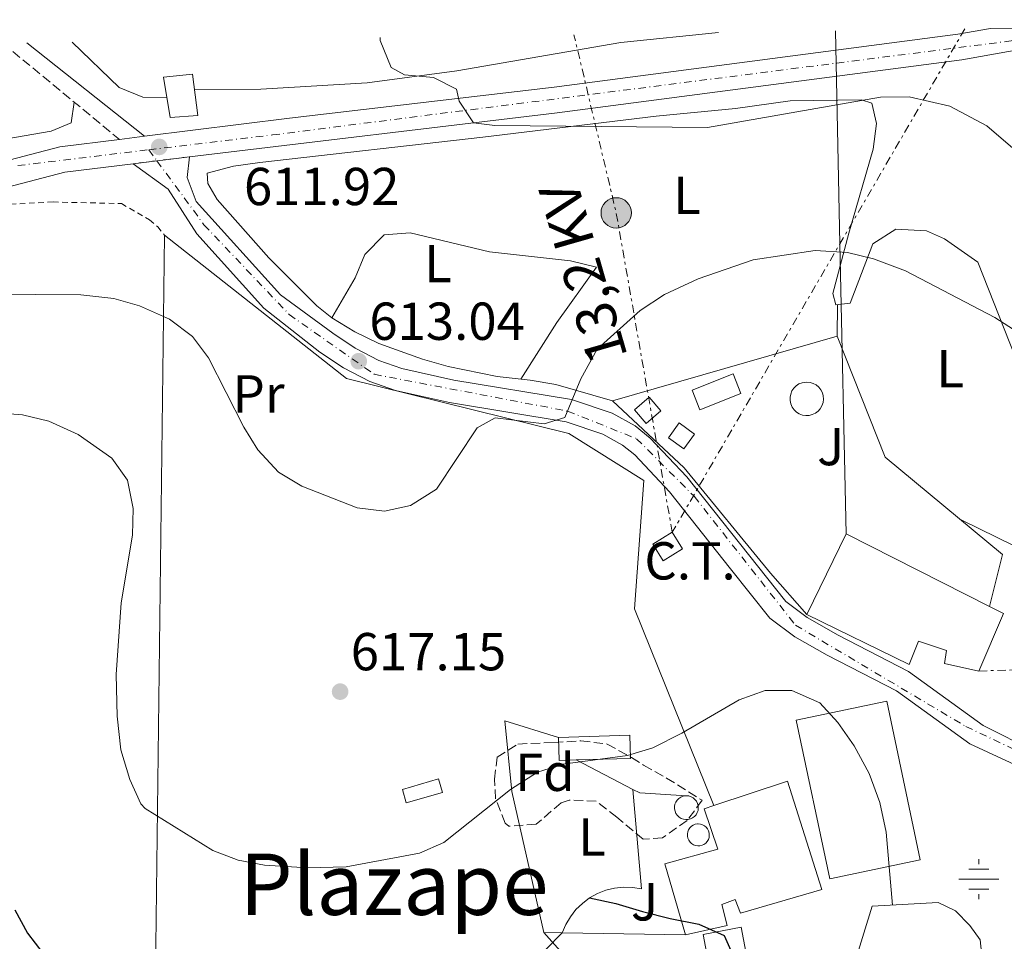
# Model space of a CAD drawing. Units: metres. Extents: x 600289 to 603723, y 4752298 to 4754662.
# Drawn here: x 601845 to 602030, y 4754466 to 4754639 of the extents above; entities that cross this region are included whole.
import ezdxf
from ezdxf.enums import TextEntityAlignment as Align

# ---------------------------------------------------------------- set-up
doc = ezdxf.new("R2010")
doc.units = ezdxf.units.M
doc.header["$MEASUREMENT"] = 0
for name, pattern in [('DGN Style 2', [1.7399219301090239, 1.043953158065414, -0.6959687720436097]), ('DGN Style 3', [2.435890702152634, 1.739921930109024, -0.6959687720436097]), ('DGN Style 4', [2.7856150101045474, 1.391937544087219, -0.6959687720436097, 0.001739921930109024, -0.6959687720436097]), ('DGN Style 5', [1.217945351076317, 0.5219765790327072, -0.6959687720436097]), ('DGN Style 7', [3.4798438602180486, 1.565929737098122, -0.6959687720436097, 0.5219765790327072, -0.6959687720436097])]:
    doc.linetypes.add(name, pattern=pattern)
for name, color, linetype, lineweight in [('Camino', 7, 'DGN Style 3', 0), ('Carretera', 9, 'Continuous', 0), ('Cierre de vial', 7, 'DGN Style 5', 0), ('Cota de punto acotado terreno', 7, 'Continuous', 0), ('Curva de nivel directora', 30, 'Continuous', 30), ('Curva de nivel intermedia', 30, 'Continuous', 0), ('Depósito elevado (sin especificar)', 1, 'Continuous', 0), ('destino de construcciones', 7, 'Continuous', 0), ('Edificio', 1, 'Continuous', 13), ('Eje de carretera', 7, 'DGN Style 4', 0), ('Etiqueta de uso rústico', 92, 'Continuous', 0), ('Etiqueta de zona arbolada', 92, 'Continuous', 0), ('Fuente-manantial-naciente', 7, 'Continuous', 0), ('Límite de Concejo', 7, 'Continuous', 0), ('Línea  de muro-pared o tapia', 1, 'Continuous', 13), ('Línea blanca (vial)', 7, 'Continuous', 13), ('Línea de asfalto', 7, 'Continuous', 13), ('Línea de cambio de uso (parcela vista)', 92, 'Continuous', 0), ('Línea de muro de contención', 1, 'Continuous', 13), ('Línea eléctrica', 6, 'DGN Style 7', 0), ('Línea telefónica', 7, 'Continuous', 0), ('Margen derecho', 7, 'Continuous', 0), ('Piscina', 1, 'Continuous', 0), ('Poste tendido eléctrico', 7, 'Continuous', 0), ('Punto acotado terreno (símbolo)', 7, 'Continuous', 0), ('Tela metálica o alambrada', 7, 'DGN Style 2', 0), ('Tensión línea eléctrica', 7, 'Continuous', 0), ('Texto de Área (paraje) menor', 7, 'Continuous', 0), ('Transformador', 7, 'Continuous', 0), ('Zona ajardinada', 92, 'Continuous', 0), ('Zona arbolada', 92, 'DGN Style 3', 0)]:
    doc.layers.add(name, color=color, linetype=linetype, lineweight=lineweight)
doc.styles.add('Style-Arial', font='arial.ttf')

# ---------------------------------------------------------------- blocks, each defined once
blk = doc.blocks.new('5NACIE')
at = {"layer": 'Fuente-manantial-naciente', "color": 4, "linetype": 'Continuous', "lineweight": 0, "flags": 128}
for points in [[(0, 0.2812), (0, 0.375)], [(-0.1875, 0.1875), (0.1875, 0.1875)], [(-0.375, 0), (0.375, 0)], [(-0.1875, -0.1875), (0.1875, -0.1875)], [(0, -0.2812), (0, -0.375)]]:
    blk.add_lwpolyline(points, dxfattribs=at)
blk = doc.blocks.new('5PATER')
at = {"layer": 'Límite de Concejo', "linetype": 'Continuous', "lineweight": 0}
h = blk.add_hatch(color=51, dxfattribs=at)
edge = h.paths.add_edge_path()
edge.add_ellipse((0, 0), major_axis=(-0.1095731443231308, -0.1110710700762829), ratio=0.9994222409660317, start_angle=0, end_angle=360)
blk = doc.blocks.new('5PELE')
at = {"layer": 'Transformador', "linetype": 'Continuous', "lineweight": 0}
h = blk.add_hatch(color=9, dxfattribs=at)
edge = h.paths.add_edge_path()
edge.add_arc((-2.000000476837158e-05, 0), 0.2850000000000001, 0, 360)
at = {"layer": 'Transformador', "color": 252, "linetype": 'Continuous', "lineweight": 0}
blk.add_circle((-2.000000476837158e-05, 0), 0.2850000000000001, dxfattribs=at)

msp = doc.modelspace()

# ---------------------------------------------------------------- linework, layer by layer
at = {"layer": 'Camino', "color": 7, "linetype": 'DGN Style 3', "lineweight": 0, "extrusion": (-0.02938159287355038, 0.02423376576076023, 0.9992744600945557), "elevation": 98148.95048710969, "flags": 128}
msp.add_lwpolyline([(-4050913.839570595, -2559146.229894477), (-4050913.839570595, -2559117.873115745)], dxfattribs=at)
at = {"layer": 'Carretera', "color": 9, "linetype": 'Continuous', "lineweight": 0}
for points in [[(601816.1799999998, 4754605.84, 611.3899999999994), (601852.5700000008, 4754615.329999999, 611), (601863.6999999997, 4754616.720000001, 610.8399999999965), (601868.4499999996, 4754617.31, 610.7700000000041), (601895.6299999993, 4754620.710000002, 610.3600000000006), (601945.2300000002, 4754626.519999999, 608.2100000000064), (602020.9800000006, 4754636.430000001, 607.2599999999948), (602027.0599999981, 4754637.509999999, 607.1300000000047), (602052.1400000011, 4754637.88, 606.6399999999994), (602041.6800000005, 4754635.220000001, 606.8300000000017), (602021.7300000016, 4754631.630000001, 607.2599999999948), (601945.8299999993, 4754621.7, 608.2100000000064), (601876.8400000003, 4754613.460000001, 611), (601866.2899999982, 4754612.150000001, 610.3600000000006), (601853.4899999994, 4754610.550000001, 611), (601817.5499999999, 4754601.179999999, 611.3899999999994)], [(602034.1700000025, 4754498.26, 615.1600000000036), (602023.1799999999, 4754503.329999999, 615.4900000000052), (602009.4400000025, 4754513.26, 617.0500000000029), (601996.4699999995, 4754519.970000001, 619.5899999999965), (601990.3599999985, 4754523.42, 619.9100000000036), (601985.7100000016, 4754526.939999999, 619.9100000000036), (601978.3299999988, 4754536.170000001, 619.6999999999971), (601966.8799999979, 4754550.63, 618.1300000000047), (601960.3500000011, 4754557.53, 617.070000000007), (601958.0599999981, 4754559.390000001, 616.6499999999943), (601954.3799999988, 4754561.430000001, 616.0500000000029), (601947.499999999, 4754563.71, 615.2299999999959), (601925.6400000011, 4754567.34, 613.3600000000006), (601915.4899999988, 4754569.59, 612.9600000000064), (601910.670000002, 4754571.290000002, 612.75), (601905.7300000001, 4754573.849999999, 612.570000000007), (601901.280000002, 4754576.830000001, 612.6399999999994), (601890.8299999981, 4754585.040000001, 612.1600000000036), (601878.2199999995, 4754598.980000001, 612.0200000000041), (601872.8500000006, 4754607.400000001, 611.4199999999983), (601866.2899999982, 4754612.150000001, 610.3600000000006), (601876.8400000003, 4754613.460000001, 611), (601876.3999999978, 4754609.560000001, 611.1399999999994), (601878.11, 4754605.040000001, 611.6600000000036), (601893.9300000005, 4754587.570000002, 613.279999999999), (601903.7499999997, 4754580.349999999, 612.6399999999994), (601907.9200000028, 4754577.56, 612.570000000007), (601912.3799999999, 4754575.239999999, 612.75), (601916.6700000013, 4754573.730000001, 612.9600000000064), (601926.4600000014, 4754571.560000001, 613.3600000000006), (601948.5300000015, 4754567.900000001, 615.2299999999959), (601956.1099999989, 4754565.390000002, 616.0500000000029), (601960.4699999996, 4754562.970000001, 616.6499999999943), (601963.2800000015, 4754560.699999999, 617.070000000007), (601970.1400000014, 4754553.439999999, 618.1300000000047), (601981.6999999994, 4754538.850000001, 619.6999999999971), (601988.7300000013, 4754530.050000001, 619.9100000000036), (601992.7199999989, 4754527.02, 619.9100000000036), (601998.5199999991, 4754523.75, 619.5899999999965), (602011.7000000001, 4754516.930000001, 617.0500000000029), (602025.699999999, 4754506.82, 615.4900000000052), (602035.3799999995, 4754501.930000001, 615.1600000000036)]]:
    msp.add_polyline3d(points, dxfattribs=at)
at = {"layer": 'Cierre de vial', "color": 7, "linetype": 'DGN Style 5', "lineweight": 0, "extrusion": (-0.05962770430146606, -0.007404008769409836, 0.9981932265517932), "elevation": -70481.83793299171, "flags": 128}
msp.add_lwpolyline([(-4644211.970200715, 1181066.562891512), (-4644211.970200715, 1181072.709120217)], dxfattribs=at)
at = {"layer": 'Cierre de vial', "color": 7, "linetype": 'DGN Style 5', "lineweight": 0, "extrusion": (-0.059643568704009, -0.007405978674580445, 0.9981922641415941), "elevation": -70500.7529767015, "flags": 128}
msp.add_lwpolyline([(-4644211.969955818, 1181060.93088128), (-4644211.969955818, 1181065.43492018)], dxfattribs=at)
at = {"layer": 'Curva de nivel directora', "color": 30, "linetype": 'Continuous', "lineweight": 30, "flags": 128}
for points, elevation in [([(601951.9100000006, 4754474.440000001), (601956.8100000002, 4754473.380000001), (601961.8399999995, 4754471.880000001), (601967.0299999994, 4754470.62), (601972.3800000005, 4754469.520000001), (601977.1599999992, 4754467.390000001), (601978.3799999997, 4754464.600000001), (601979.1199999995, 4754459.220000001), (601978.4600000002, 4754453.800000001), (601978.4199999999, 4754448.109999999), (601979.2200000001, 4754442.190000001), (601978.3399999995, 4754437.03), (601976.6799999988, 4754431.550000002), (601975.36, 4754426.280000002), (601974.3799999988, 4754420.359999999), (601972.7699999993, 4754415.120000001), (601970.0999999985, 4754410.150000002), (601968.3799999994, 4754405.100000001), (601966.5800000002, 4754399.350000001), (601965.5399999986, 4754394.4), (601966.2699999994, 4754389.109999999), (601968.5599999983, 4754387.25), (601971.4299999983, 4754384.080000001)], 625.0000000000003), ([(601844.1199999991, 4754472.230000001), (601846.4799999994, 4754467.820000002), (601850.8, 4754462.2), (601868.0099999986, 4754443.4), (601872.0199999987, 4754440.420000001), (601877.3399999985, 4754437.950000001), (601883.9199999986, 4754436.189999999), (601889.0199999993, 4754436.04), (601894.6900000002, 4754436.76), (601899.3499999981, 4754438.580000001), (601908.7499999994, 4754443.920000001), (601919.4699999993, 4754452.33), (601928.5799999998, 4754458.860000002), (601934.1299999999, 4754462.02), (601940.5699999994, 4754464.350000001), (601943.6899999997, 4754464.750000001), (601946.7599999986, 4754467.930000002)], 625.0000000000001)]:
    msp.add_lwpolyline(points, dxfattribs=dict(at, elevation=elevation))
at = {"layer": 'Curva de nivel intermedia', "color": 30, "linetype": 'Continuous', "lineweight": 0, "flags": 128}
for points, elevation in [([(601912.6299999997, 4754635.810000001), (601912.6500000019, 4754635.279999999), (601914.7000000017, 4754630.21), (601917.2000000007, 4754628.830000001), (601922.6100000018, 4754628.319999998), (601926.9500000004, 4754626.140000001), (601927.4199999998, 4754623.9), (601930.14, 4754619.83), (601934.1200000008, 4754619.32), (601974.03, 4754618.909999998), (602006.4600000002, 4754624.600000001), (602011.8200000002, 4754624.680000001), (602019.4700000013, 4754622.970000001), (602026.4000000004, 4754619.279999999), (602034.7599999999, 4754612.050000001)], 610), ([(601839.3, 4754587.699999999), (601856.4500000007, 4754587.560000001), (601862.6900000012, 4754586.839999998), (601867.5000000013, 4754585.48), (601873.0900000016, 4754583.01), (601877.4299999999, 4754579.730000001), (601880.4400000008, 4754575.73), (601887.0400000013, 4754562.740000002), (601889.680000001, 4754558.489999999), (601893.5400000011, 4754554.29), (601897.910000001, 4754551.67), (601908.3, 4754547.59), (601913.440000001, 4754546.960000001), (601918.2900000013, 4754548.08), (601923.1600000019, 4754551.130000002), (601930.7900000004, 4754562.630000002), (601934.1800000012, 4754564.46), (601943.3900000001, 4754563.38), (601947.2600000015, 4754564.539999999), (601950.2800000012, 4754571.829999999), (601953.3300000001, 4754577.359999999), (601961.37, 4754584.65), (601965.97, 4754587.63), (601972.290000001, 4754590.529999998), (601982.5800000018, 4754594.109999999), (601994.1800000002, 4754595.849999999), (602000.2700000011, 4754595.5), (602005.1200000015, 4754594.279999999), (602011.1400000007, 4754592.050000001)], 615.0000000000001), ([(602011.1400000007, 4754592.050000001), (602027.8900000012, 4754583.32), (602032.2499999999, 4754580.49), (602036.11, 4754577.300000001), (602039.38, 4754572.640000001), (602042.3200000015, 4754567.859999999), (602045.1199999999, 4754562.279999998), (602047.1600000006, 4754556.76), (602048.0999999995, 4754551.84), (602048.550000001, 4754546.199999998), (602048.4500000004, 4754540.199999999), (602046.7500000016, 4754527.079999999), (602044.5900000002, 4754521.439999999), (602041.6399999998, 4754515.25), (602036.480000001, 4754506.109999998), (602032.4500000009, 4754496.24), (602032.86, 4754491.56), (602034.8600000005, 4754488.59), (602037.1700000018, 4754486.77)], 615.0000000000003), ([(601838.9900000015, 4754565.579999999), (601845.5200000005, 4754565.029999999), (601850.4500000014, 4754563.869999999), (601855.9900000001, 4754561.349999999), (601862.3, 4754556.909999999), (601865.2300000003, 4754552.83), (601866.2699999998, 4754547.499999999), (601866.1700000013, 4754542.49), (601864.0700000003, 4754529.77), (601863.1300000015, 4754516.350000001), (601863.2900000003, 4754508.509999999), (601864.0099999999, 4754502.230000001)], 620), ([(601864.0099999999, 4754502.230000001), (601865.6600000019, 4754496.680000001), (601867.7400000005, 4754492.109999999), (601868.5300000017, 4754491.199999999), (601881.2200000008, 4754483.350000001), (601885.9999999997, 4754481.51), (601890.9300000004, 4754480.619999998), (601899.0199999996, 4754480.07), (601906.2500000005, 4754480.27), (601920.0000000012, 4754482.819999999), (601924.5900000001, 4754484.829999999), (601937.0800000002, 4754494.81), (601942.1299999995, 4754498.01), (601946.9000000017, 4754499.539999999), (601959.0000000007, 4754501.140000001), (601963.7800000017, 4754502.61), (601969.1799999997, 4754505.319999999), (601979.9600000001, 4754511.59), (601984.8100000003, 4754513.359999999), (601989.8200000017, 4754513.359999999), (601995.0499999997, 4754511.039999999), (601998.4300000014, 4754507.349999999), (602001.5300000017, 4754502.95), (602004.3200000012, 4754497.78), (602006.3500000007, 4754492.33), (602007.4999999997, 4754486.800000001), (602008.7100000011, 4754473.099999999)], 620)]:
    msp.add_lwpolyline(points, dxfattribs=dict(at, elevation=elevation))
at = {"layer": 'Depósito elevado (sin especificar)', "color": 1, "linetype": 'Continuous', "lineweight": 0, "flags": 128}
for points, elevation in [([(601970.3700000001, 4754489.16), (601969.9199999999, 4754489.140000001), (601969.4800000006, 4754489.220000001), (601969.0599999996, 4754489.369999999), (601968.6799999997, 4754489.609999999), (601968.3600000005, 4754489.92), (601968.0999999996, 4754490.289999999), (601967.9199999999, 4754490.699999999), (601967.8300000001, 4754491.130000001), (601967.8200000003, 4754491.58), (601967.9100000003, 4754492.02), (601968.0800000001, 4754492.430000001), (601968.3300000001, 4754492.800000001), (601968.6399999997, 4754493.119999999), (601969.0199999996, 4754493.359999999), (601969.4299999997, 4754493.529999999), (601969.8700000001, 4754493.609999999), (601970.0499999998, 4754493.619999999), (601970.5, 4754493.57), (601970.9199999999, 4754493.439999999), (601971.3200000003, 4754493.230000001), (601971.6600000003, 4754492.939999999), (601971.9400000004, 4754492.59), (601972.1399999997, 4754492.189999999), (601972.2599999999, 4754491.76), (601972.29, 4754491.310000001), (601972.2300000006, 4754490.869999999), (601972.0899999999, 4754490.449999999), (601971.8600000005, 4754490.060000001), (601971.5599999996, 4754489.730000001), (601971.2000000002, 4754489.460000001), (601970.7999999998, 4754489.27), (601970.3700000001, 4754489.16)], 628.4499999999971), ([(601972.5800000001, 4754484.230000001), (601972.1699999999, 4754484.210000001), (601971.7599999999, 4754484.279999999), (601971.3799999999, 4754484.42), (601971.0300000003, 4754484.640000001), (601970.7300000006, 4754484.930000001), (601970.4900000002, 4754485.27), (601970.3300000001, 4754485.640000001), (601970.2400000002, 4754486.050000001), (601970.2400000002, 4754486.460000001), (601970.3099999996, 4754486.859999999), (601970.4699999997, 4754487.24), (601970.7000000002, 4754487.59), (601970.9900000002, 4754487.880000001), (601971.3399999999, 4754488.100000001), (601971.7199999997, 4754488.26), (601972.1299999999, 4754488.33), (601972.29, 4754488.34), (601972.7000000002, 4754488.300000001), (601973.0999999996, 4754488.17), (601973.4600000001, 4754487.980000001), (601973.7699999996, 4754487.710000001), (601974.0300000003, 4754487.390000001), (601974.2199999997, 4754487.02), (601974.3300000001, 4754486.619999999), (601974.3499999996, 4754486.210000001), (601974.2999999998, 4754485.800000001), (601974.1699999999, 4754485.41), (601973.9600000001, 4754485.060000001), (601973.6799999997, 4754484.75), (601973.3499999996, 4754484.5), (601972.9800000006, 4754484.33), (601972.5800000001, 4754484.230000001)], 627.8200000000069)]:
    msp.add_lwpolyline(points, close=True, dxfattribs=dict(at, elevation=elevation))
for points, elevation in [([(601970.0499999998, 4754493.619999999), (601970.5, 4754493.57), (601970.9199999999, 4754493.439999999), (601971.3200000003, 4754493.230000001), (601971.6600000003, 4754492.939999999), (601971.9400000004, 4754492.59), (601972.1399999997, 4754492.189999999), (601972.2599999999, 4754491.76), (601972.29, 4754491.310000001), (601972.2300000006, 4754490.869999999), (601972.0899999999, 4754490.449999999), (601971.8600000005, 4754490.060000001), (601971.5599999996, 4754489.730000001), (601971.2000000002, 4754489.460000001), (601970.7999999998, 4754489.27), (601970.3700000001, 4754489.16), (601969.9199999999, 4754489.140000001), (601969.4800000006, 4754489.220000001), (601969.0599999996, 4754489.369999999), (601968.6799999997, 4754489.609999999), (601968.3600000005, 4754489.92), (601968.0999999996, 4754490.289999999), (601967.9199999999, 4754490.699999999), (601967.8300000001, 4754491.130000001), (601967.8200000003, 4754491.58), (601967.9100000003, 4754492.02), (601968.0800000001, 4754492.430000001), (601968.3300000001, 4754492.800000001), (601968.6399999997, 4754493.119999999), (601969.0199999996, 4754493.359999999), (601969.4299999997, 4754493.529999999), (601969.8700000001, 4754493.609999999), (601970.0499999998, 4754493.619999999)], 628.4499999999971), ([(601972.1699999999, 4754484.210000001), (601971.7599999999, 4754484.279999999), (601971.3799999999, 4754484.42), (601971.0300000003, 4754484.640000001), (601970.7300000006, 4754484.930000001), (601970.4900000002, 4754485.27), (601970.3300000001, 4754485.640000001), (601970.2400000002, 4754486.050000001), (601970.2400000002, 4754486.460000001), (601970.3099999996, 4754486.859999999), (601970.4699999997, 4754487.24), (601970.7000000002, 4754487.59), (601970.9900000002, 4754487.880000001), (601971.3399999999, 4754488.100000001), (601971.7199999997, 4754488.26), (601972.1299999999, 4754488.33), (601972.29, 4754488.34), (601972.7000000002, 4754488.300000001), (601973.0999999996, 4754488.17), (601973.4600000001, 4754487.980000001), (601973.7699999996, 4754487.710000001), (601974.0300000003, 4754487.390000001), (601974.2199999997, 4754487.02), (601974.3300000001, 4754486.619999999), (601974.3499999996, 4754486.210000001), (601974.2999999998, 4754485.800000001), (601974.1699999999, 4754485.41), (601973.9600000001, 4754485.060000001), (601973.6799999997, 4754484.75), (601973.3499999996, 4754484.5), (601972.9800000006, 4754484.33), (601972.5800000001, 4754484.230000001), (601972.1699999999, 4754484.210000001)], 627.8200000000069)]:
    msp.add_lwpolyline(points, dxfattribs=dict(at, elevation=elevation))
at = {"layer": 'Edificio', "color": 1, "linetype": 'Continuous', "lineweight": 13, "elevation": 622.1300000000047, "flags": 128}
msp.add_lwpolyline([(601965.2599999999, 4754565.810000001), (601962.4900000002, 4754563.439999999), (601960.29, 4754566.02), (601963.0599999996, 4754568.390000001), (601965.2599999999, 4754565.810000001)], close=True, dxfattribs=at)
at = {"layer": 'Edificio', "color": 51, "linetype": 'Continuous', "lineweight": 13, "elevation": 622.1300000000047, "flags": 128}
msp.add_lwpolyline([(601962.4900000002, 4754563.439999999), (601960.29, 4754566.02), (601963.0599999996, 4754568.390000001), (601965.2599999999, 4754565.810000001), (601962.4900000002, 4754563.439999999)], dxfattribs=at)
at = {"layer": 'Edificio', "color": 51, "linetype": 'Continuous', "lineweight": 13, "extrusion": (0.1773430946096349, -0.02467971159709926, 0.9838395898873771), "elevation": -9964.076112812152, "flags": 128}
msp.add_lwpolyline([(4792128.443325479, 58218.25849492825), (4792138.276454887, 58247.24446853646), (4792122.243929835, 58252.55018624885)], dxfattribs=at)
at = {"layer": 'Edificio', "color": 51, "linetype": 'Continuous', "lineweight": 13, "extrusion": (-0.002115521825911767, 0.07380820591728822, 0.9972702107787415), "elevation": 350268.1341186682, "flags": 128}
msp.add_lwpolyline([(-737918.6379015709, -4722334.316733024), (-737918.6440773783, -4722329.98295155), (-737921.785366922, -4722329.98295155)], dxfattribs=at)
at = {"layer": 'Edificio', "color": 1, "linetype": 'Continuous', "lineweight": 13, "extrusion": (0.08618408223032115, 0.01603005918694764, 0.9961502603385598), "elevation": 128719.6806020574, "flags": 128}
msp.add_lwpolyline([(4564213.236628523, -1455560.252234482), (4564213.236515519, -1455552.951481098), (4564222.970646192, -1455552.951481098), (4564222.970759197, -1455560.252234482), (4564213.236628523, -1455560.252234482)], close=True, dxfattribs=at)
at = {"layer": 'Edificio', "color": 51, "linetype": 'Continuous', "lineweight": 13, "extrusion": (0.08618408223032115, 0.01603005918694764, 0.9961502603385598), "elevation": 128719.6806020574, "flags": 128}
msp.add_lwpolyline([(4564213.236515519, -1455552.951481098), (4564222.970646192, -1455552.951481098), (4564222.970759197, -1455560.252234482), (4564213.236628523, -1455560.252234482), (4564213.236515519, -1455552.951481098)], dxfattribs=at)
at = {"layer": 'Edificio', "color": 1, "linetype": 'Continuous', "lineweight": 13}
for points in [[(601878.4500000002, 4754621.210000001, 613.1300000000047), (601873.2400000002, 4754620.84, 612.9700000000012), (601872.0099999999, 4754628.350000001, 613.8099999999977), (601877.4199999999, 4754628.92, 613.070000000007)], [(601980.29, 4754569.07, 621.5), (601972.5899999999, 4754566.01, 621.5), (601971.1200000001, 4754569.710000001, 621.179999999993), (601978.8200000003, 4754572.77, 620.5500000000029)], [(601971.5999999996, 4754561.439999999, 626.8699999999953), (601969.5700000003, 4754558.65, 626.5500000000029), (601966.6699999999, 4754560.76, 626.2400000000052), (601968.7000000002, 4754563.550000001, 626.2400000000052)], [(602029.5, 4754527.779999999, 620.5500000000029), (602024.8899999997, 4754517.01, 618.0200000000041), (602018.4800000006, 4754518.4, 618.6499999999943), (602018.8099999996, 4754520.880000001, 620.8600000000006), (602013.6100000005, 4754522.600000001, 623.0800000000017), (602011.8099999996, 4754518.199999999, 627.5), (601992.6500000004, 4754527.600000001, 627.1900000000023), (602000.0300000003, 4754542.76, 626.2400000000052), (602026.9199999999, 4754529.09, 621.0500000000029)], [(602013.9000000004, 4754481.600000001, 625.9199999999983), (601996.9500000002, 4754478.029999999, 631.3000000000029), (601990.6699999999, 4754507.810000001, 626.2400000000052), (602007.6200000001, 4754511.380000001, 625.9199999999983)], [(601949.3499999996, 4754500.33, 622.1300000000047), (601946.2100000001, 4754500.24, 622.1300000000047), (601946.0800000001, 4754504.560000001, 621.8099999999977), (601959.4400000004, 4754504.949999999, 622.4400000000023), (601959.5700000003, 4754500.630000001, 622.1300000000047)], [(601924.2999999998, 4754494.25, 620.8600000000006), (601917.5099999999, 4754492.279999999, 621.179999999993), (601916.7800000003, 4754494.800000001, 620.8600000000006), (601923.5700000003, 4754496.77, 620.8600000000006)], [(601995.4400000004, 4754476.029999999, 628.7700000000041), (601980.2000000002, 4754471.619999999, 629.0800000000017), (601979.2199999997, 4754474.130000001, 628.7700000000041), (601976.7100000001, 4754473.199999999, 629.0800000000017), (601977.7000000002, 4754469.279999999, 629.0800000000017), (601969.8799999999, 4754467.550000001, 629.7200000000012), (601965.9800000006, 4754480.82, 629.3999999999943), (601975.9299999997, 4754483.609999999, 629.0800000000017), (601973.3799999999, 4754491.180000001, 626.8699999999953), (601975.1799999997, 4754491.77, 626.8699999999953), (601989, 4754496.359999999, 626.8699999999953)]]:
    msp.add_polyline3d(points, close=True, dxfattribs=at)
at = {"layer": 'Edificio', "color": 51, "linetype": 'Continuous', "lineweight": 13}
for points in [[(601873.2400000002, 4754620.84, 612.9700000000012), (601872.0099999999, 4754628.350000001, 613.8099999999977), (601877.4199999999, 4754628.92, 613.070000000007), (601878.4500000002, 4754621.210000001, 613.1300000000047), (601873.2400000002, 4754620.84, 612.9700000000012)], [(601972.5899999999, 4754566.01, 621.5), (601971.1200000001, 4754569.710000001, 621.179999999993), (601978.8200000003, 4754572.77, 620.5500000000029), (601980.29, 4754569.07, 621.5), (601972.5899999999, 4754566.01, 621.5)], [(601968.7000000002, 4754563.550000001, 626.2400000000052), (601966.6699999999, 4754560.76, 626.2400000000052), (601969.5700000003, 4754558.65, 626.5500000000029), (601971.5999999996, 4754561.439999999, 626.8699999999953), (601968.7000000002, 4754563.550000001, 626.2400000000052)], [(601992.6500000004, 4754527.600000001, 627.1900000000023), (602011.8099999996, 4754518.199999999, 627.5), (602013.6100000005, 4754522.600000001, 623.0800000000017), (602018.8099999996, 4754520.880000001, 620.8600000000006), (602018.4800000006, 4754518.4, 618.6499999999943), (602024.8899999997, 4754517.01, 618.0200000000041), (602029.5, 4754527.779999999, 620.5500000000029), (602026.9199999999, 4754529.09, 621.0500000000029)], [(601996.9500000002, 4754478.029999999, 631.3000000000029), (601990.6699999999, 4754507.810000001, 626.2400000000052), (602007.6200000001, 4754511.380000001, 625.9199999999983), (602013.9000000004, 4754481.600000001, 625.9199999999983), (601996.9500000002, 4754478.029999999, 631.3000000000029)], [(601949.3499999996, 4754500.33, 622.1300000000047), (601959.5700000003, 4754500.630000001, 622.1300000000047), (601959.4400000004, 4754504.949999999, 622.4400000000023), (601946.0800000001, 4754504.560000001, 621.8099999999977)], [(601917.5099999999, 4754492.279999999, 621.179999999993), (601916.7800000003, 4754494.800000001, 620.8600000000006), (601923.5700000003, 4754496.77, 620.8600000000006), (601924.2999999998, 4754494.25, 620.8600000000006), (601917.5099999999, 4754492.279999999, 621.179999999993)], [(601975.1799999997, 4754491.77, 626.8699999999953), (601989, 4754496.359999999, 626.8699999999953), (601995.4400000004, 4754476.029999999, 628.7700000000041), (601980.2000000002, 4754471.619999999, 629.0800000000017), (601979.2199999997, 4754474.130000001, 628.7700000000041), (601976.7100000001, 4754473.199999999, 629.0800000000017), (601977.7000000002, 4754469.279999999, 629.0800000000017), (601969.8799999999, 4754467.550000001, 629.7200000000012)], [(601969.8799999999, 4754467.550000001, 629.7200000000012), (601965.9800000006, 4754480.82, 629.3999999999943), (601975.9299999997, 4754483.609999999, 629.0800000000017), (601973.3799999999, 4754491.180000001, 626.8699999999953), (601975.1799999997, 4754491.77, 626.8699999999953)]]:
    msp.add_polyline3d(points, dxfattribs=at)
at = {"layer": 'Eje de carretera', "color": 7, "linetype": 'DGN Style 4', "lineweight": 0, "extrusion": (-0.02444511641599284, 0.03324819801971026, 0.9991481339680572), "elevation": 143980.3387058001, "flags": 128}
msp.add_lwpolyline([(-3301343.326317387, -3471168.445284731), (-3301343.326317387, -3471165.891216634)], dxfattribs=at)
at = {"layer": 'Eje de carretera', "color": 7, "linetype": 'DGN Style 4', "lineweight": 0}
for points in [[(601870.7516328623, 4754612.704003705, 611.3554000000004), (601879.569999999, 4754600.710000002, 611.9700000000013), (601895.5399999993, 4754583.87, 612.8800000000048), (601911.510000002, 4754572.650000001, 612.7599999999949), (601947.7699999989, 4754565.750000002, 615.0000000000001), (601960.7199999974, 4754560.57, 616.8300000000017), (601971.5100000009, 4754549.770000001, 618.4400000000023), (601990.5100000022, 4754525.600000001, 619.9100000000036), (602022.4499999986, 4754506.610000002, 615.7200000000013), (602038.8500000002, 4754498.840000002, 614.3699999999955), (602066.039999999, 4754503.16, 610.9700000000013), (602095.8299999973, 4754498.41, 609.0200000000041), (602110.4699999979, 4754498.480000001, 607.6199999999953), (602118.8500000018, 4754506.540000002, 607.3800000000048), (602121.9499999998, 4754516.780000002, 607.029999999999), (602125.0599999991, 4754536.02, 606.3300000000019), (602128.1599999992, 4754569.220000001, 605.3099999999977), (602132.510000001, 4754590.320000002, 604.9100000000036), (602138.3999999985, 4754613.900000002, 605.9400000000023), (602138.0799999967, 4754639.160000003, 606.3800000000047)], [(601869.239999998, 4754614.76, 611.2500000000001), (601892.399999999, 4754617.540000001, 610.3999999999943), (602030.989999997, 4754635.189999999, 607.0599999999977), (602039.6000000013, 4754637.690000001, 606.8600000000007)], [(601844.6499999987, 4754611.800000001, 611.0899999999965), (601869.239999998, 4754614.76, 611.2500000000001)]]:
    msp.add_polyline3d(points, dxfattribs=at)
at = {"layer": 'Línea  de muro-pared o tapia', "color": 1, "linetype": 'Continuous', "lineweight": 13, "extrusion": (-0.04136399175099983, 0.07107962128038602, 0.9966126166294806), "elevation": 313670.7523017258, "flags": 128}
msp.add_lwpolyline([(-2911624.106498506, -3793590.435721932), (-2911556.446694617, -3793625.090712014), (-2911627.513590102, -3793744.255239312)], dxfattribs=at)
at = {"layer": 'Línea  de muro-pared o tapia', "color": 1, "linetype": 'Continuous', "lineweight": 13, "extrusion": (-0.143653851579555, 0.07424805810486693, 0.9868387896683103), "elevation": 267153.0786975056, "flags": 128}
msp.add_lwpolyline([(-4500084.525019991, -1626494.78757793), (-4500084.52501999, -1626482.605061769)], dxfattribs=at)
at = {"layer": 'Línea  de muro-pared o tapia', "color": 1, "linetype": 'Continuous', "lineweight": 13, "extrusion": (-0.09815391768598622, 0.1563414199382746, 0.9828139034703248), "elevation": 684852.1749336309, "flags": 128}
msp.add_lwpolyline([(-3037845.525124393, -3642807.876943394), (-3037846.281498629, -3642806.576828779), (-3037853.378563509, -3642801.430541758)], dxfattribs=at)
at = {"layer": 'Línea  de muro-pared o tapia', "color": 1, "linetype": 'Continuous', "lineweight": 13, "extrusion": (0.05614002169053078, 0.1820802483857973, 0.9816797243054137), "elevation": 900103.209626142, "flags": 128}
msp.add_lwpolyline([(825570.7472323842, -4634173.271981142), (825570.747232384, -4634184.923169921)], dxfattribs=at)
at = {"layer": 'Línea  de muro-pared o tapia', "color": 1, "linetype": 'Continuous', "lineweight": 13, "elevation": 626.2400000000052, "flags": 128}
for points in [[(601946.7599999999, 4754467.930000001), (601943.3399999999, 4754467.99)], [(601969.8799999999, 4754467.550000001), (601946.7599999999, 4754467.930000001)]]:
    msp.add_lwpolyline(points, dxfattribs=at)
at = {"layer": 'Línea  de muro-pared o tapia', "color": 1, "linetype": 'Continuous', "lineweight": 13, "extrusion": (0.08903433247909716, -0.1026409082358711, 0.990725860970893), "elevation": -433788.2328843717, "flags": 128}
msp.add_lwpolyline([(3570131.179588574, 3167537.39914962), (3570131.179588574, 3167532.762566827)], dxfattribs=at)
at = {"layer": 'Línea  de muro-pared o tapia', "color": 1, "linetype": 'Continuous', "lineweight": 13}
for points in [[(601872.1900000004, 4754598.730000001, 613.5899999999965), (601906.3099999996, 4754571.850000001, 615.1699999999983), (601948.0300000003, 4754561.560000001, 617.3899999999994), (601962.0499999998, 4754552.76, 618.6499999999943), (601960.3200000003, 4754528.680000001, 620.2299999999959), (601975.1799999997, 4754491.77, 621.5)], [(601992.6500000004, 4754527.600000001, 622.1300000000047), (601985.8499999996, 4754535.359999999, 622.1300000000047), (601969.6299999999, 4754555.09, 621.179999999993), (601956.1799999997, 4754567.689999999, 619.9100000000036), (601998.3499999996, 4754579.789999999, 619.6000000000058), (602007.3600000005, 4754557.130000001, 619.6000000000058), (602029.3399999999, 4754538.890000001, 618.0200000000041), (602026.9199999999, 4754529.09, 618.6499999999943)], [(601943.3399999999, 4754467.99, 626.2400000000052), (601937.2999999998, 4754494.439999999, 621.5), (601936.0199999996, 4754507.680000001, 619.279999999999), (601946.0800000001, 4754504.560000001, 620.8600000000006)]]:
    msp.add_polyline3d(points, dxfattribs=at)
at = {"layer": 'Línea blanca (vial)', "color": 7, "linetype": 'Continuous', "lineweight": 13, "extrusion": (0.01451138115080441, 0.00180246629038282, 0.9998930797502142), "elevation": 17914.68460185853, "flags": 128}
msp.add_lwpolyline([(601796.2125427774, 4754592.742953051), (601791.4620271352, 4754592.152952093)], dxfattribs=at)
at = {"layer": 'Línea blanca (vial)', "color": 7, "linetype": 'Continuous', "lineweight": 13}
for points in [[(602027.0599999975, 4754637.51, 607.1300000000047), (602020.98, 4754636.430000001, 607.2599999999949), (601945.2299999997, 4754626.52, 608.2100000000065), (601895.6299999988, 4754620.710000004, 610.3600000000007), (601868.449999999, 4754617.310000001, 610.7700000000041)], [(602052.1400000006, 4754637.880000001, 606.6399999999994), (602041.6799999999, 4754635.220000001, 606.8300000000017), (602021.730000001, 4754631.630000002, 607.2599999999949), (601945.8299999987, 4754621.7, 608.2100000000065), (601876.8399999999, 4754613.460000002, 611)], [(601863.6999999993, 4754616.720000001, 610.8399999999965), (601852.5700000003, 4754615.33, 611), (601816.1799999992, 4754605.84, 611.3899999999995)], [(601866.2899999976, 4754612.150000002, 610.3600000000007), (601853.489999999, 4754610.550000002, 611), (601817.5499999995, 4754601.180000001, 611.3899999999995)]]:
    msp.add_polyline3d(points, dxfattribs=at)
at = {"layer": 'Línea de asfalto', "color": 7, "linetype": 'Continuous', "lineweight": 13}
for points in [[(601876.8399999999, 4754613.460000002, 611), (601876.3999999973, 4754609.560000001, 611.1399999999994), (601878.1099999994, 4754605.040000002, 611.6600000000036), (601893.9300000002, 4754587.570000002, 613.279999999999), (601903.7499999992, 4754580.350000001, 612.6399999999994), (601907.9200000024, 4754577.560000001, 612.570000000007), (601912.3799999993, 4754575.24, 612.75), (601916.6700000007, 4754573.730000001, 612.9600000000064), (601926.4600000009, 4754571.560000001, 613.3600000000006), (601948.5300000011, 4754567.900000002, 615.229999999996), (601956.1099999984, 4754565.390000002, 616.050000000003), (601960.4699999992, 4754562.970000001, 616.6499999999943), (601963.280000001, 4754560.7, 617.070000000007), (601970.140000001, 4754553.440000001, 618.1300000000048), (601981.699999999, 4754538.850000001, 619.6999999999971), (601988.7300000008, 4754530.050000002, 619.9100000000036), (601992.7199999985, 4754527.020000001, 619.9100000000036), (601998.5199999987, 4754523.75, 619.5899999999965), (602011.6999999996, 4754516.930000001, 617.050000000003), (602025.6999999986, 4754506.820000002, 615.4900000000054), (602035.3799999991, 4754501.930000001, 615.1600000000036)], [(602034.170000002, 4754498.260000001, 615.1600000000036), (602023.1799999995, 4754503.33, 615.4900000000054), (602009.4400000019, 4754513.260000001, 617.050000000003), (601996.469999999, 4754519.970000001, 619.5899999999965), (601990.359999998, 4754523.42, 619.9100000000036), (601985.7100000011, 4754526.940000001, 619.9100000000036), (601978.3299999982, 4754536.170000001, 619.6999999999971), (601966.8799999974, 4754550.630000001, 618.1300000000048), (601960.3500000007, 4754557.53, 617.070000000007), (601958.0599999975, 4754559.390000001, 616.6499999999943), (601954.3799999983, 4754561.430000001, 616.050000000003), (601947.4999999984, 4754563.710000001, 615.229999999996), (601925.6400000006, 4754567.340000001, 613.3600000000006), (601915.4899999984, 4754569.59, 612.9600000000064), (601910.6700000016, 4754571.290000003, 612.75), (601905.7299999996, 4754573.850000001, 612.570000000007), (601901.2800000015, 4754576.830000003, 612.6399999999994), (601890.8299999976, 4754585.040000001, 612.1600000000036), (601878.219999999, 4754598.980000002, 612.0200000000042), (601872.8500000001, 4754607.400000002, 611.4199999999983), (601866.2899999976, 4754612.150000002, 610.3600000000007)]]:
    msp.add_polyline3d(points, dxfattribs=at)
at = {"layer": 'Línea de cambio de uso (parcela vista)', "color": 92, "linetype": 'Continuous', "lineweight": 0, "extrusion": (-1.137444530618502e-05, -0.00168626151707583, 0.9999985781953483), "elevation": -7408.28320292429, "flags": 128}
msp.add_lwpolyline([(601998.3969681802, 4754579.987473504), (601998.3569680665, 4754574.05746507)], dxfattribs=at)
at = {"layer": 'Línea de cambio de uso (parcela vista)', "color": 92, "linetype": 'Continuous', "lineweight": 0}
for points in [[(601976.0599999996, 4754636.75, 607.7400000000052), (601957.7400000002, 4754634.880000001, 607.3500000000058), (601926.9699999997, 4754629.59, 608.1699999999983), (601910.1799999997, 4754627.32, 609.8600000000006), (601890.2199999997, 4754626.109999999, 610.4100000000036), (601877.7999999998, 4754626.08, 610.1399999999994)], [(601872.6299999999, 4754624.560000001, 611.820000000007), (601868.0999999996, 4754624.630000001, 610.6600000000036), (601863.6399999997, 4754626.42, 610.2700000000041), (601854.8700000001, 4754634.949999999, 610.7100000000064)], [(601855.2300000006, 4754623.699999999, 610.4199999999983), (601854.6399999997, 4754619.800000001, 610.4400000000023), (601850.9100000003, 4754618.27, 609.679999999993), (601821.2100000001, 4754613.15, 608.4600000000064)], [(601903.5599999996, 4754583.220000001, 613.279999999999), (601900.7400000002, 4754585.480000001, 613.279999999999), (601891.75, 4754594.51, 612.6399999999994), (601882.0199999996, 4754605.42, 611.6900000000023), (601880.29, 4754608.439999999, 611.3800000000047), (601880.2000000002, 4754610.359999999, 611.3800000000047), (601885.0999999996, 4754611.67, 611.1999999999971), (601890.0300000003, 4754612.359999999, 610.9900000000052), (601931.8899999997, 4754617.109999999, 609.9400000000023), (601964.3600000005, 4754621.08, 609.4799999999959), (601979.2699999996, 4754622.480000001, 610.429999999993), (601989.5099999999, 4754623.939999999, 610.429999999993), (602002.9199999999, 4754624.140000001, 610.429999999993), (602004.8200000003, 4754623.49, 611.0599999999977), (602005.6799999997, 4754619.689999999, 611.3800000000047), (602005.0800000001, 4754614.869999999, 612.5899999999965), (602000.4900000002, 4754599.130000001, 614.8600000000006), (601997.5199999996, 4754587.779999999, 616.1199999999953), (601998.0499999998, 4754585.680000001, 616.1199999999953), (602000.75, 4754586.02, 615.4900000000052), (602005.04, 4754597.119999999, 614.8600000000006), (602009.3200000003, 4754599.850000001, 614.8500000000058), (602015.0599999996, 4754599.59, 614.9199999999983), (602018.4699999997, 4754598.050000001, 614.8600000000006), (602024.6900000004, 4754593.67, 614.5399999999936), (602032.7100000001, 4754573.41, 615.6100000000006)], [(601939.0199999996, 4754571.76, 614.8600000000006), (601945.7699999996, 4754582.369999999, 614.2899999999936), (601953.1900000004, 4754592.77, 613.279999999999), (601948.2999999998, 4754593.92, 612.820000000007), (601933.1100000005, 4754595.600000001, 611.6900000000023), (601918.2599999999, 4754599.16, 610.8600000000006), (601913.3499999996, 4754598.82, 611.0200000000041), (601909.7300000006, 4754595.109999999, 611.529999999999), (601907.9199999999, 4754590.730000001, 612.0099999999948), (601903.5599999996, 4754583.220000001, 612.9600000000064)], [(601956.1799999997, 4754567.689999999, 618.6499999999943), (601945.5499999998, 4754570.77, 615.8000000000029), (601940.7400000002, 4754571.58, 614.6699999999983), (601934.5700000003, 4754572.220000001, 613.9100000000036), (601925.3499999996, 4754574.09, 613.5899999999965), (601920.5499999998, 4754575.52, 613.3899999999994), (601912.3799999999, 4754578.460000001, 613.279999999999), (601907.8399999999, 4754580.609999999, 613.279999999999), (601903.5599999996, 4754583.220000001, 613.279999999999)], [(602031.6200000001, 4754540.42, 616.8600000000006), (602021.5700000003, 4754545.34, 618.5800000000017)]]:
    msp.add_polyline3d(points, dxfattribs=at)
at = {"layer": 'Línea de muro de contención', "color": 1, "linetype": 'Continuous', "lineweight": 13}
for points in [[(601960.0300000003, 4754494.810000001, 623.0800000000017), (601961.6299999999, 4754476.180000001, 624.6600000000036), (601959.9600000001, 4754476.430000001, 624.7200000000012), (601958.2699999996, 4754476.470000001, 624.7700000000041), (601956.5899999999, 4754476.279999999, 624.8300000000017), (601954.9500000002, 4754475.880000001, 624.8899999999994), (601953.3799999999, 4754475.26, 624.9499999999971), (601951.9100000003, 4754474.439999999, 625), (601950.5499999998, 4754473.430000001, 625.0599999999977), (601949.3399999999, 4754472.26, 625.1199999999953), (601948.29, 4754470.930000001, 625.1699999999983), (601947.4299999997, 4754469.480000001, 625.2299999999959), (601946.7599999999, 4754467.930000001, 625.2899999999936)], [(602004.1699999999, 4754414.25, 621.8099999999977), (602005.54, 4754413.779999999, 622.1300000000047), (602007.5, 4754413.560000001, 622.1300000000047), (602008.8700000001, 4754413.560000001, 622.1300000000047), (602011.4400000004, 4754414.51, 622.1300000000047), (602021.0099999999, 4754440.180000001, 622.1300000000047), (602024.9600000001, 4754459.49, 622.1300000000047), (602025.4400000004, 4754463.640000001, 622.4400000000023), (602025.1699999999, 4754466.619999999, 622.4400000000023), (602023.2000000002, 4754469.300000001, 622.4400000000023), (602020.5300000003, 4754472.060000001, 622.1300000000047), (602017.2699999996, 4754473.58, 622.4400000000023), (602004.9000000004, 4754472.890000001, 622.4400000000023)]]:
    msp.add_polyline3d(points, dxfattribs=at)
at = {"layer": 'Línea eléctrica', "color": 6, "linetype": 'DGN Style 7', "lineweight": 0, "extrusion": (0.8646049821561937, -0.5024522074013018, 6.409560847364715e-05), "elevation": -1868466.587826026, "flags": 128}
msp.add_lwpolyline([(4413370.632831649, 726.7505043522289), (4413324.048706301, 731.682704362356), (4413261.449593011, 738.3105043759722)], dxfattribs=at)
at = {"layer": 'Línea eléctrica', "color": 6, "linetype": 'DGN Style 7', "lineweight": 0, "extrusion": (-0.301507418952598, 0.0510495215781625, 0.9520962255272224), "elevation": 61808.42905698126, "flags": 128}
msp.add_lwpolyline([(-4788315.562444482, -190416.2543953427), (-4788372.867365188, -190437.6410211306), (-4788404.496241393, -190451.7025640799)], dxfattribs=at)
at = {"layer": 'Línea eléctrica', "color": 6, "linetype": 'DGN Style 7', "lineweight": 0, "extrusion": (0.07070847252711912, -0.5469264888489023, 0.8341892637215451), "elevation": -2557289.023315954, "flags": 128}
msp.add_lwpolyline([(1206662.241829576, 3869380.497134808), (1206674.487748277, 3869379.046488325), (1206707.211512529, 3869370.759670287)], dxfattribs=at)
at = {"layer": 'Línea telefónica', "color": 7, "linetype": 'Continuous', "lineweight": 0, "extrusion": (-0.999766207739661, -0.02162242054589841, 2.813526867662104e-05), "elevation": -704663.9926936127, "flags": 128}
msp.add_lwpolyline([(-4740508.820821026, 627.8259110096669), (-4740468.894775672, 632.5282110115326), (-4740414.488760198, 638.9359110140646)], dxfattribs=at)
at = {"layer": 'Margen derecho', "color": 7, "linetype": 'Continuous', "lineweight": 0, "extrusion": (-0.01195561811965358, 0.00948540431728348, 0.9998835383685015), "elevation": 38514.4570815663, "flags": 128}
msp.add_lwpolyline([(601832.7324769017, 4754465.876143413), (601810.6589132603, 4754483.386931178)], dxfattribs=at)
at = {"layer": 'Piscina', "color": 1, "linetype": 'Continuous', "lineweight": 0, "elevation": 621.2299999999962, "flags": 128}
msp.add_lwpolyline([(601993.0599999996, 4754564.939999999), (601992.4400000004, 4754564.91), (601991.8200000003, 4754565.01), (601991.2300000006, 4754565.230000001), (601990.6900000004, 4754565.57), (601990.2400000002, 4754566), (601989.8799999999, 4754566.52), (601989.6299999999, 4754567.09), (601989.5, 4754567.710000001), (601989.4900000002, 4754568.34), (601989.6100000005, 4754568.949999999), (601989.8499999996, 4754569.529999999), (601990.2000000002, 4754570.060000001), (601990.6399999997, 4754570.5), (601991.1699999999, 4754570.84), (601991.75, 4754571.08), (601992.6200000001, 4754571.199999999), (601993.25, 4754571.140000001), (601993.8499999996, 4754570.949999999), (601994.4000000004, 4754570.65), (601994.8799999999, 4754570.25), (601995.2699999996, 4754569.75), (601995.5599999996, 4754569.189999999), (601995.7300000006, 4754568.59), (601995.7699999996, 4754567.960000001), (601995.6900000004, 4754567.34), (601995.4800000006, 4754566.74), (601995.1699999999, 4754566.199999999), (601994.75, 4754565.730000001), (601994.2400000002, 4754565.350000001), (601993.6699999999, 4754565.09), (601993.0599999996, 4754564.939999999)], close=True, dxfattribs=at)
at = {"layer": 'Piscina', "color": 4, "linetype": 'Continuous', "lineweight": 0, "elevation": 621.2299999999962, "flags": 128}
msp.add_lwpolyline([(601992.6200000001, 4754571.199999999), (601993.25, 4754571.140000001), (601993.8499999996, 4754570.949999999), (601994.4000000004, 4754570.65), (601994.8799999999, 4754570.25), (601995.2699999996, 4754569.75), (601995.5599999996, 4754569.189999999), (601995.7300000006, 4754568.59), (601995.7699999996, 4754567.960000001), (601995.6900000004, 4754567.34), (601995.4800000006, 4754566.74), (601995.1699999999, 4754566.199999999), (601994.75, 4754565.730000001), (601994.2400000002, 4754565.350000001), (601993.6699999999, 4754565.09), (601993.0599999996, 4754564.939999999), (601992.4400000004, 4754564.91), (601991.8200000003, 4754565.01), (601991.2300000006, 4754565.230000001), (601990.6900000004, 4754565.57), (601990.2400000002, 4754566), (601989.8799999999, 4754566.52), (601989.6299999999, 4754567.09), (601989.5, 4754567.710000001), (601989.4900000002, 4754568.34), (601989.6100000005, 4754568.949999999), (601989.8499999996, 4754569.529999999), (601990.2000000002, 4754570.060000001), (601990.6399999997, 4754570.5), (601991.1699999999, 4754570.84), (601991.75, 4754571.08), (601992.6200000001, 4754571.199999999)], dxfattribs=at)
at = {"layer": 'Tela metálica o alambrada', "color": 7, "linetype": 'DGN Style 2', "lineweight": 0}
msp.add_polyline3d([(601946.3499999996, 4754464.52, 625.6100000000006), (601951.7999999998, 4754454.41, 626.5500000000029), (601928.1699999999, 4754446.119999999, 626.5500000000029), (601934.0599999996, 4754426.480000001, 627.820000000007), (601926.3799999999, 4754383.359999999, 628.7700000000041), (601794.3200000003, 4754378.99, 636.9900000000052), (601794.2400000002, 4754403.800000001, 640), (601794.1600000003, 4754431.619999999, 640), (601794.0999999996, 4754451.359999999, 635), (601793.9800000006, 4754491.039999999, 630), (601793.9299999997, 4754506.230000001, 629.0800000000017), (601792.9699999997, 4754589.07, 613.279999999999), (601807.6500000004, 4754594.880000001, 614.2200000000012), (601825.4199999999, 4754601.189999999, 613.5899999999965), (601832.9100000003, 4754603.100000001, 613.5899999999965), (601841.5499999998, 4754604.470000001, 613.9100000000036), (601851.2699999996, 4754604.970000001, 614.5399999999936), (601864.1100000005, 4754604.67, 614.8600000000006), (601869.3499999996, 4754601.609999999, 614.8600000000006), (601870.9000000004, 4754600.33, 614.8600000000006), (601872.1900000004, 4754598.730000001, 614.5399999999936)], dxfattribs=at)
at = {"layer": 'Transformador', "color": 7, "linetype": 'Continuous', "lineweight": 0}
msp.add_polyline3d([(601969.3300000001, 4754539.9, 618.8500000000058), (601965.7100000001, 4754537.67, 618.6900000000023), (601963.7800000003, 4754540.800000001, 618.4900000000052), (601967.4000000004, 4754543.029999999, 618.5500000000029)], close=True, dxfattribs=at)
at = {"layer": 'Zona arbolada', "color": 92, "linetype": 'DGN Style 3', "lineweight": 0}
msp.add_polyline3d([(601966.3499999996, 4754496.939999999, 622.7299999999959), (601973.0099999999, 4754492.76, 625.9199999999983), (601970.2100000001, 4754488.970000001, 627.820000000007), (601965.5800000001, 4754485.720000001, 627.3999999999943), (601961.9199999999, 4754485.460000001, 625.6100000000006), (601956.9900000002, 4754489.600000001, 622.1300000000047), (601953.1100000005, 4754492.609999999, 621.5), (601948.0599999996, 4754492.810000001, 621.6600000000036), (601946.5499999998, 4754492.289999999, 621.8099999999977), (601941.8899999997, 4754488.26, 622.7599999999948), (601936.7300000006, 4754487.9, 623.0899999999965), (601936.0700000003, 4754488.480000001, 623.0800000000017), (601934.2699999996, 4754493.02, 621.5500000000029), (601934.0499999998, 4754496.75, 620.5500000000029), (601934.5899999999, 4754500.859999999, 620.5500000000029), (601938.4299999997, 4754503.310000001, 620.5500000000029), (601945.2100000001, 4754503.59, 622.1300000000047), (601950.25, 4754503.92, 622.279999999999), (601955.2100000001, 4754503.310000001, 622.1399999999994), (601959.7599999999, 4754500.76, 621.1300000000047), (601962.0300000003, 4754499.350000001, 621.179999999993)], close=True, dxfattribs=at)
msp.add_polyline3d([(601961.9199999999, 4754485.460000001, 625.6100000000006), (601956.9900000002, 4754489.600000001, 622.1300000000047), (601953.1100000005, 4754492.609999999, 621.5), (601948.0599999996, 4754492.810000001, 621.6600000000036), (601946.5499999998, 4754492.289999999, 621.8099999999977), (601941.8899999997, 4754488.26, 622.7599999999948), (601936.7300000006, 4754487.9, 623.0899999999965), (601936.0700000003, 4754488.480000001, 623.0800000000017), (601934.2699999996, 4754493.02, 621.5500000000029), (601934.0499999998, 4754496.75, 620.5500000000029), (601934.5899999999, 4754500.859999999, 620.5500000000029), (601938.4299999997, 4754503.310000001, 620.5500000000029), (601945.2100000001, 4754503.59, 622.1300000000047), (601950.25, 4754503.92, 622.279999999999), (601955.2100000001, 4754503.310000001, 622.1399999999994), (601959.7599999999, 4754500.76, 621.1300000000047), (601962.0300000003, 4754499.350000001, 621.179999999993), (601966.3499999996, 4754496.939999999, 622.7299999999959), (601973.0099999999, 4754492.76, 625.9199999999983), (601970.2100000001, 4754488.970000001, 627.820000000007), (601965.5800000001, 4754485.720000001, 627.3999999999943), (601961.9199999999, 4754485.460000001, 625.6100000000006)], dxfattribs=at)

# ---------------------------------------------------------------- block references
at = {"layer": 'Fuente-manantial-naciente', "color": 7, "linetype": 'Continuous', "lineweight": 0, "xscale": 10, "yscale": 10, "zscale": 10}
msp.add_blockref('5NACIE', (602024.8799999986, 4754477.970000001, 619.75), dxfattribs=at)
at = {"layer": 'Poste tendido eléctrico', "color": 7, "linetype": 'Continuous', "lineweight": 0, "xscale": 10, "yscale": 10, "zscale": 10}
msp.add_blockref('5PELE', (601956.8900000011, 4754602.929999999, 612.0099999999948), dxfattribs=at)
at = {"layer": 'Punto acotado terreno (símbolo)', "color": 7, "linetype": 'Continuous', "lineweight": 0, "xscale": 10, "yscale": 10, "zscale": 10}
for p in [(601871.1799999982, 4754615.300000001, 611.9199999999987), (601908.6000000017, 4754575.11, 613.039999999994), (601905.1099999984, 4754513.140000002, 617.1499999999943)]:
    msp.add_blockref('5PATER', p, dxfattribs=at)

# ---------------------------------------------------------------- texts
at = {"layer": 'Cota de punto acotado terreno', "color": 7, "linetype": 'Continuous', "lineweight": 0, "style": 'Style-Arial'}
for s, p in [('611.92', (601887.0700000008, 4754604.380000002, 611.9199999999983)), ('613.04', (601910.5899999995, 4754579.109999998, 613.0399999999936)), ('617.15', (601907.1000000024, 4754517.140000001, 617.1499999999943))]:
    msp.add_text(s, height=7.000000000000002, dxfattribs=at).set_placement(p)
at = {"layer": 'destino de construcciones', "color": 7, "linetype": 'Continuous', "lineweight": 0, "style": 'Style-Arial'}
msp.add_text('C.T.', height=7.000000000000002, dxfattribs=at).set_placement((601970.7289924916, 4754537.67001, 618.6900000000023), align=Align.MIDDLE_CENTER)
at = {"layer": 'Etiqueta de uso rústico', "color": 92, "linetype": 'Continuous', "lineweight": 0, "style": 'Style-Arial'}
for s, p in [('L', (601970.1414203801, 4754606.220010001, 612.2400000000052)), ('L', (601923.4714203818, 4754593.430010001, 611.5800000000017)), ('L', (602019.5214203774, 4754573.710010001, 616.0099999999948)), ('Pr', (601889.8154566088, 4754568.980010002, 614.6900000000023)), ('L', (601952.3614203791, 4754485.86001, 622.8099999999977))]:
    msp.add_text(s, height=7.000000000000002, dxfattribs=at).set_placement(p, align=Align.MIDDLE_CENTER)
at = {"layer": 'Etiqueta de zona arbolada', "color": 92, "linetype": 'Continuous', "lineweight": 0, "style": 'Style-Arial'}
msp.add_text('Fd', height=7.000000000000002, dxfattribs=at).set_placement((601943.5174413676, 4754498.010010001, 620), align=Align.MIDDLE_CENTER)
at = {"layer": 'Tensión línea eléctrica', "color": 7, "linetype": 'Continuous', "lineweight": 0, "style": 'Style-Arial'}
msp.add_text('13,2 KV', height=7.5, rotation=106.06841, dxfattribs=at).set_placement((601954.2808631466, 4754592.668422787, 614.8600000000006), align=Align.CENTER)
at = {"layer": 'Texto de Área (paraje) menor', "color": 7, "linetype": 'Continuous', "lineweight": 0, "style": 'Style-Arial'}
msp.add_text('Plazape', height=11.5, dxfattribs=at).set_placement((601915.2289162312, 4754477.02001, 620.429999999993), align=Align.MIDDLE_CENTER)
at = {"layer": 'Zona ajardinada', "color": 92, "linetype": 'Continuous', "lineweight": 0, "style": 'Style-Arial'}
for p in [(601997.1269051372, 4754559.10001, 617.8000000000029), (601962.2169051359, 4754473.720010001, 624.8800000000047)]:
    msp.add_text('J', height=7.000000000000002, dxfattribs=at).set_placement(p, align=Align.MIDDLE_CENTER)

doc.saveas('drawing.dxf')
